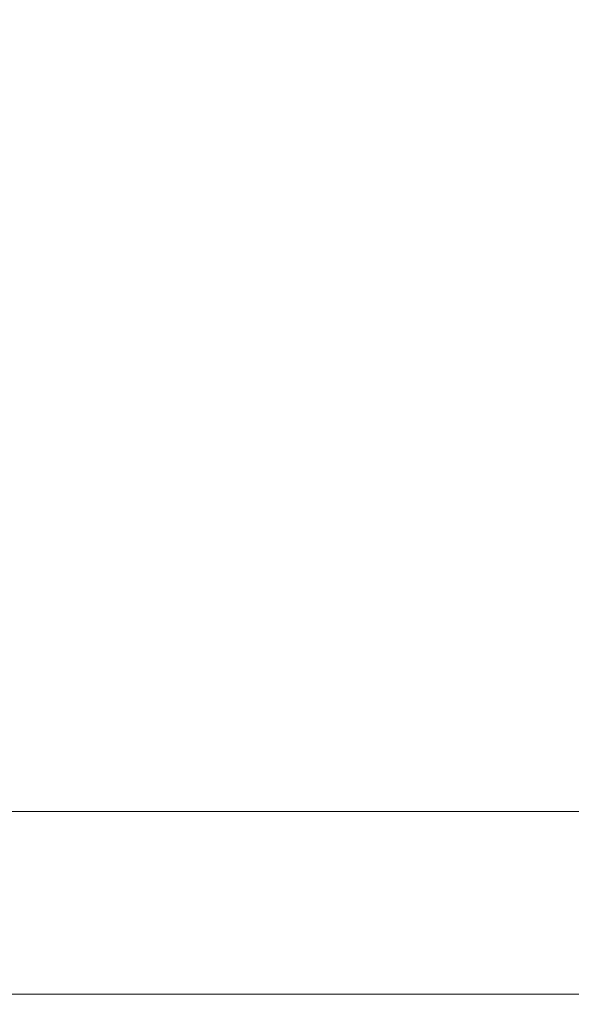
# Model space of a CAD drawing. Units: millimetres. Extents: x 50 to 4150, y 50 to 2920.
# Drawn here: x 3600 to 3662, y 2440 to 2550 of the extents above; entities that cross this region are included whole.
import ezdxf

# ---------------------------------------------------------------- set-up
doc = ezdxf.new("R2010")
doc.units = ezdxf.units.MM
doc.header["$LTSCALE"] = 10
doc.layers.add('FORMAT', color=7, linetype='Continuous')
doc.styles.add('SLDTEXTSTYLE0', font='TXT', dxfattribs={"width": 0.605})
doc.dimstyles.new('SLDDIMSTYLE0', dxfattribs={"dimtxt": 25, "dimasz": 30, "dimexe": 0, "dimexo": 0.0625, "dimgap": 6.25, "dimtad": 1, "dimrnd": 1e-09, "dimzin": 12, "dimdsep": 46, "dimtxsty": 'SLDTEXTSTYLE0', "dimsah": 1, "dimcen": 0.09, "dimadec": 0, "dimazin": 3, "dimtfac": 1, "dimtofl": 0, "dimtmove": 0, "dimatfit": 3, "dimfxl": 1, "dimfrac": 2, "dimtolj": 1, "dimtzin": 12, "dimarcsym": 0})

# ---------------------------------------------------------------- blocks, each defined once
blk = doc.blocks.new('_D')
at = {"layer": 'FORMAT'}
for p, q in [((3008.45, 2413.28), (3008.45, 2737.08)), ((3770.24, 2413.28), (3770.24, 2737.08)), ((3008.45, 2727.08), (3770.24, 2727.08))]:
    blk.add_line(p, q, dxfattribs=at)
for points in [[(3008.45, 2727.08), (3038.45, 2722.08), (3038.45, 2732.08)], [(3770.24, 2727.08), (3740.24, 2732.08), (3740.24, 2722.08)]]:
    blk.add_solid(points, dxfattribs=at)
at = {"layer": 'FORMAT', "char_height": 25, "attachment_point": 1, "style": 'SLDTEXTSTYLE0'}
for s, insert in [('mm (29,5 in)', (3326.22, 2759.31)), ('750', (3259.55, 2759.31))]:
    blk.add_mtext(s, dxfattribs=dict(at, insert=insert))

msp = doc.modelspace()

# ---------------------------------------------------------------- linework, layer by layer
at = {"color": 8, "linetype": 'Continuous', "lineweight": 15}
for p, q in [((3025.856, 2461.509), (3750.876, 2461.509)), ((3022.531, 2441.205), (3754.201, 2441.205))]:
    msp.add_line(p, q, dxfattribs=at)

# ---------------------------------------------------------------- dimensions: what is measured, and where the dimension line sits
at = {"layer": 'FORMAT'}
dim = msp.add_linear_dim(base=(3770.24, 2727.079), p1=(3008.452, 2403.277), p2=(3770.24, 2403.277), text='<> mm (29,5 in)', dimstyle='SLDDIMSTYLE0', dxfattribs=at)
dim.commit()
dim.dimension.update_dxf_attribs({"geometry": '_D', "text_midpoint": (3389.346, 2727.079), "dimtype": 160})

doc.saveas('drawing.dxf')
